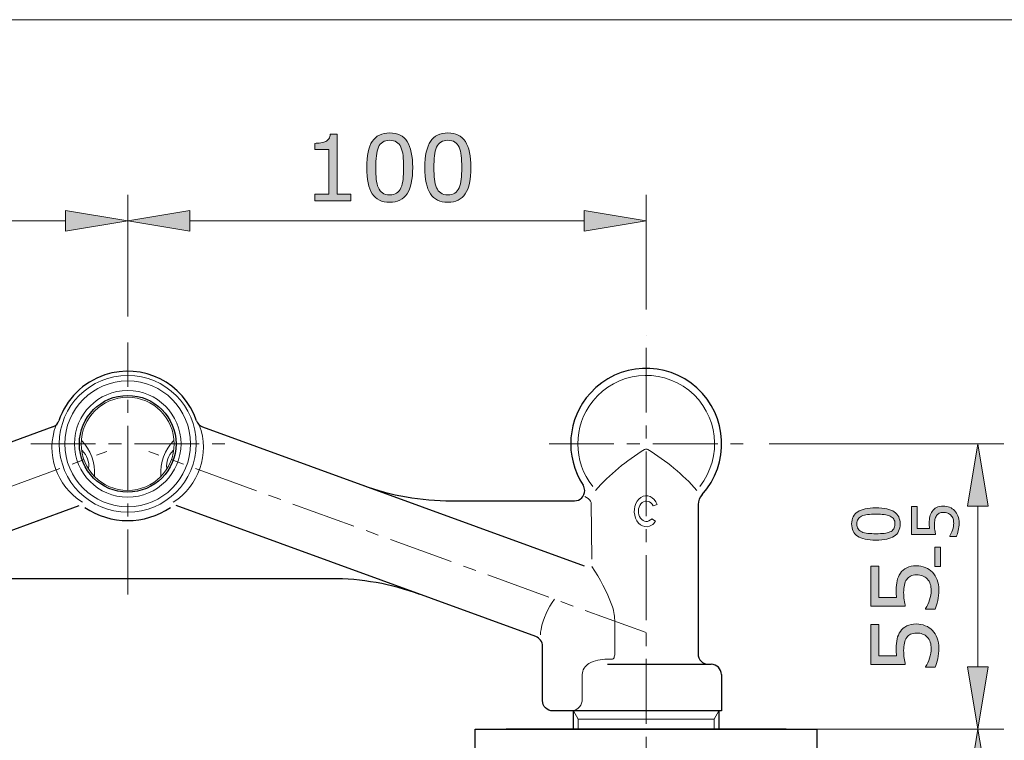
# Model space of a CAD drawing. Units: inches. Extents: x 5 to 63, y 5 to 46.9.
# Drawn here: x 24 to 43, y 30.1 to 44 of the extents above; entities that cross this region are included whole.
import ezdxf

# ---------------------------------------------------------------- set-up
doc = ezdxf.new("R2010")
doc.units = ezdxf.units.IN
doc.header["$MEASUREMENT"] = 0
doc.linetypes.add('CENTER', pattern=[2, 1.25, -0.25, 0.25, -0.25])
for name, color, linetype, lineweight in [('BENDA', 7, 'Continuous', 30), ('BIDANG', 7, 'Continuous', 13), ('CENTER', 7, 'CENTER', 13), ('UKUR', 7, 'Continuous', 13)]:
    doc.layers.add(name, color=color, linetype=linetype, lineweight=lineweight)

msp = doc.modelspace()

# ---------------------------------------------------------------- hatches: boundary and pattern name
at = {"layer": 'UKUR'}
h = msp.add_hatch(color=256, dxfattribs=at)
h.dxf.hatch_style = 2
edge = h.paths.add_edge_path()
edge.add_spline(control_points=[(30.402, 40.525), (30.402, 40.525), (29.708, 40.525), (29.708, 40.525), (29.708, 40.525), (29.708, 40.656), (29.708, 40.656), (29.708, 40.656), (29.975, 40.656), (29.975, 40.656), (29.975, 40.656), (29.975, 41.516), (29.975, 41.516), (29.975, 41.516), (29.708, 41.516), (29.708, 41.516), (29.708, 41.516), (29.708, 41.633), (29.708, 41.633), (29.744, 41.633), (29.783, 41.636), (29.824, 41.642), (29.865, 41.648), (29.897, 41.657), (29.918, 41.668), (29.944, 41.683), (29.965, 41.701), (29.98, 41.723), (29.995, 41.745), (30.004, 41.775), (30.006, 41.812), (30.006, 41.812), (30.14, 41.812), (30.14, 41.812), (30.14, 41.812), (30.14, 40.656), (30.14, 40.656), (30.14, 40.656), (30.402, 40.656), (30.402, 40.656), (30.402, 40.656), (30.402, 40.525), (30.402, 40.525)], knot_values=[0, 0, 0, 0, 1, 1, 1, 2, 2, 2, 3, 3, 3, 4, 4, 4, 5, 5, 5, 6, 6, 6, 7, 7, 7, 8, 8, 8, 9, 9, 9, 10, 10, 10, 11, 11, 11, 12, 12, 12, 13, 13, 13, 14, 14, 14, 14], degree=3, periodic=0)
h = msp.add_hatch(color=256, dxfattribs=at)
h.dxf.hatch_style = 2
edge = h.paths.add_edge_path()
edge.add_spline(control_points=[(31.595, 41.167), (31.595, 40.937), (31.559, 40.768), (31.487, 40.66), (31.415, 40.552), (31.303, 40.498), (31.152, 40.498), (30.998, 40.498), (30.885, 40.553), (30.814, 40.662), (30.743, 40.771), (30.708, 40.939), (30.708, 41.165), (30.708, 41.393), (30.744, 41.562), (30.816, 41.67), (30.887, 41.779), (30.999, 41.834), (31.152, 41.834), (31.306, 41.834), (31.418, 41.779), (31.489, 41.668), (31.56, 41.557), (31.595, 41.39), (31.595, 41.167)], knot_values=[0, 0, 0, 0, 1, 1, 1, 2, 2, 2, 3, 3, 3, 4, 4, 4, 5, 5, 5, 6, 6, 6, 7, 7, 7, 8, 8, 8, 8], degree=3, periodic=0)
edge = h.paths.add_edge_path()
edge.add_spline(control_points=[(31.369, 40.776), (31.389, 40.822), (31.403, 40.877), (31.41, 40.94), (31.417, 41.003), (31.42, 41.079), (31.42, 41.167), (31.42, 41.254), (31.417, 41.33), (31.41, 41.395), (31.403, 41.459), (31.389, 41.513), (31.368, 41.558), (31.348, 41.602), (31.32, 41.636), (31.286, 41.658), (31.251, 41.68), (31.206, 41.692), (31.152, 41.692), (31.098, 41.692), (31.053, 41.68), (31.018, 41.658), (30.982, 41.636), (30.954, 41.602), (30.934, 41.556), (30.914, 41.514), (30.901, 41.459), (30.894, 41.39), (30.886, 41.322), (30.883, 41.247), (30.883, 41.165), (30.883, 41.076), (30.886, 41.001), (30.892, 40.94), (30.899, 40.88), (30.912, 40.826), (30.933, 40.778), (30.952, 40.733), (30.979, 40.699), (31.013, 40.676), (31.048, 40.652), (31.094, 40.64), (31.152, 40.64), (31.206, 40.64), (31.25, 40.652), (31.286, 40.674), (31.322, 40.697), (31.349, 40.73), (31.369, 40.776)], knot_values=[0, 0, 0, 0, 1, 1, 1, 2, 2, 2, 3, 3, 3, 4, 4, 4, 5, 5, 5, 6, 6, 6, 7, 7, 7, 8, 8, 8, 9, 9, 9, 10, 10, 10, 11, 11, 11, 12, 12, 12, 13, 13, 13, 14, 14, 14, 15, 15, 15, 16, 16, 16, 16], degree=3, periodic=0)
h = msp.add_hatch(color=256, dxfattribs=at)
h.dxf.hatch_style = 2
edge = h.paths.add_edge_path()
edge.add_spline(control_points=[(32.717, 41.167), (32.717, 40.937), (32.681, 40.768), (32.609, 40.66), (32.537, 40.552), (32.425, 40.498), (32.274, 40.498), (32.12, 40.498), (32.007, 40.553), (31.936, 40.662), (31.865, 40.771), (31.83, 40.939), (31.83, 41.165), (31.83, 41.393), (31.866, 41.562), (31.938, 41.67), (32.009, 41.779), (32.121, 41.834), (32.274, 41.834), (32.427, 41.834), (32.54, 41.779), (32.611, 41.668), (32.682, 41.557), (32.717, 41.39), (32.717, 41.167)], knot_values=[0, 0, 0, 0, 1, 1, 1, 2, 2, 2, 3, 3, 3, 4, 4, 4, 5, 5, 5, 6, 6, 6, 7, 7, 7, 8, 8, 8, 8], degree=3, periodic=0)
edge = h.paths.add_edge_path()
edge.add_spline(control_points=[(32.491, 40.776), (32.511, 40.822), (32.524, 40.877), (32.532, 40.94), (32.539, 41.003), (32.542, 41.079), (32.542, 41.167), (32.542, 41.254), (32.539, 41.33), (32.532, 41.395), (32.524, 41.459), (32.511, 41.513), (32.49, 41.558), (32.47, 41.602), (32.442, 41.636), (32.407, 41.658), (32.373, 41.68), (32.328, 41.692), (32.274, 41.692), (32.22, 41.692), (32.175, 41.68), (32.14, 41.658), (32.104, 41.636), (32.076, 41.602), (32.056, 41.556), (32.036, 41.514), (32.023, 41.459), (32.015, 41.39), (32.008, 41.322), (32.005, 41.247), (32.005, 41.165), (32.005, 41.076), (32.008, 41.001), (32.014, 40.94), (32.02, 40.88), (32.034, 40.826), (32.055, 40.778), (32.074, 40.733), (32.101, 40.699), (32.135, 40.676), (32.17, 40.652), (32.216, 40.64), (32.274, 40.64), (32.328, 40.64), (32.372, 40.652), (32.408, 40.674), (32.444, 40.697), (32.471, 40.73), (32.491, 40.776)], knot_values=[0, 0, 0, 0, 1, 1, 1, 2, 2, 2, 3, 3, 3, 4, 4, 4, 5, 5, 5, 6, 6, 6, 7, 7, 7, 8, 8, 8, 9, 9, 9, 10, 10, 10, 11, 11, 11, 12, 12, 12, 13, 13, 13, 14, 14, 14, 15, 15, 15, 16, 16, 16, 16], degree=3, periodic=0)
h = msp.add_hatch(color=256, dxfattribs=at)
h.dxf.hatch_style = 2
h.paths.add_polyline_path([(24.899, 40.341), (24.899, 39.941), (26.099, 40.141)])
h = msp.add_hatch(color=256, dxfattribs=at)
h.dxf.hatch_style = 2
h.paths.add_polyline_path([(27.299, 40.341), (27.299, 39.941), (26.099, 40.141)])
h = msp.add_hatch(color=256, dxfattribs=at)
h.dxf.hatch_style = 2
h.paths.add_polyline_path([(34.899, 40.341), (34.899, 39.941), (36.099, 40.141)])
h = msp.add_hatch(color=256, dxfattribs=at)
h.dxf.hatch_style = 2
h.paths.add_polyline_path([(42.295, 34.64), (42.695, 34.64), (42.496, 35.84)])
h = msp.add_hatch(color=256, dxfattribs=at)
h.dxf.hatch_style = 2
edge = h.paths.add_edge_path()
edge.add_spline(control_points=[(40.528, 34.605), (40.689, 34.605), (40.808, 34.58), (40.883, 34.53), (40.958, 34.479), (40.996, 34.401), (40.996, 34.295), (40.996, 34.187), (40.958, 34.108), (40.882, 34.058), (40.805, 34.009), (40.688, 33.984), (40.529, 33.984), (40.37, 33.984), (40.252, 34.009), (40.175, 34.059), (40.099, 34.11), (40.061, 34.188), (40.061, 34.295), (40.061, 34.402), (40.1, 34.481), (40.177, 34.531), (40.255, 34.58), (40.372, 34.605), (40.528, 34.605)], knot_values=[0, 0, 0, 0, 1, 1, 1, 2, 2, 2, 3, 3, 3, 4, 4, 4, 5, 5, 5, 6, 6, 6, 7, 7, 7, 8, 8, 8, 8], degree=3, periodic=0)
edge = h.paths.add_edge_path()
edge.add_spline(control_points=[(40.802, 34.446), (40.769, 34.461), (40.731, 34.47), (40.687, 34.475), (40.643, 34.48), (40.59, 34.483), (40.528, 34.483), (40.467, 34.483), (40.414, 34.48), (40.369, 34.475), (40.324, 34.47), (40.286, 34.46), (40.254, 34.446), (40.223, 34.432), (40.2, 34.413), (40.184, 34.388), (40.168, 34.364), (40.161, 34.333), (40.161, 34.295), (40.161, 34.257), (40.168, 34.225), (40.184, 34.201), (40.2, 34.176), (40.224, 34.156), (40.255, 34.142), (40.285, 34.128), (40.324, 34.119), (40.372, 34.114), (40.42, 34.109), (40.472, 34.106), (40.529, 34.106), (40.592, 34.106), (40.645, 34.109), (40.687, 34.113), (40.729, 34.117), (40.767, 34.127), (40.8, 34.141), (40.831, 34.155), (40.855, 34.173), (40.872, 34.198), (40.888, 34.222), (40.896, 34.254), (40.896, 34.295), (40.896, 34.332), (40.889, 34.364), (40.873, 34.389), (40.857, 34.414), (40.834, 34.433), (40.802, 34.446)], knot_values=[0, 0, 0, 0, 1, 1, 1, 2, 2, 2, 3, 3, 3, 4, 4, 4, 5, 5, 5, 6, 6, 6, 7, 7, 7, 8, 8, 8, 9, 9, 9, 10, 10, 10, 11, 11, 11, 12, 12, 12, 13, 13, 13, 14, 14, 14, 15, 15, 15, 16, 16, 16, 16], degree=3, periodic=0)
h = msp.add_hatch(color=256, dxfattribs=at)
h.dxf.hatch_style = 2
edge = h.paths.add_edge_path()
edge.add_spline(control_points=[(41.83, 34.639), (41.871, 34.639), (41.911, 34.632), (41.95, 34.616), (41.988, 34.601), (42.02, 34.58), (42.046, 34.554), (42.074, 34.525), (42.096, 34.49), (42.111, 34.45), (42.126, 34.41), (42.134, 34.364), (42.134, 34.311), (42.134, 34.262), (42.128, 34.215), (42.118, 34.169), (42.108, 34.124), (42.096, 34.086), (42.081, 34.054), (42.081, 34.054), (41.954, 34.054), (41.954, 34.054), (41.954, 34.054), (41.954, 34.063), (41.954, 34.063), (41.975, 34.096), (41.993, 34.134), (42.007, 34.178), (42.022, 34.223), (42.029, 34.266), (42.029, 34.309), (42.029, 34.337), (42.025, 34.365), (42.017, 34.392), (42.009, 34.418), (41.995, 34.442), (41.975, 34.463), (41.958, 34.481), (41.937, 34.494), (41.913, 34.503), (41.889, 34.512), (41.861, 34.517), (41.829, 34.517), (41.798, 34.517), (41.772, 34.512), (41.751, 34.501), (41.729, 34.49), (41.712, 34.475), (41.699, 34.456), (41.684, 34.436), (41.673, 34.41), (41.667, 34.38), (41.661, 34.35), (41.658, 34.317), (41.658, 34.28), (41.658, 34.244), (41.66, 34.21), (41.665, 34.178), (41.67, 34.145), (41.675, 34.117), (41.679, 34.093), (41.679, 34.093), (41.217, 34.093), (41.217, 34.093), (41.217, 34.093), (41.217, 34.633), (41.217, 34.633), (41.217, 34.633), (41.322, 34.633), (41.322, 34.633), (41.322, 34.633), (41.322, 34.209), (41.322, 34.209), (41.322, 34.209), (41.561, 34.209), (41.561, 34.209), (41.56, 34.227), (41.559, 34.244), (41.557, 34.262), (41.557, 34.28), (41.556, 34.296), (41.556, 34.309), (41.556, 34.358), (41.561, 34.401), (41.569, 34.437), (41.577, 34.474), (41.592, 34.507), (41.613, 34.538), (41.635, 34.57), (41.663, 34.595), (41.698, 34.613), (41.733, 34.63), (41.777, 34.639), (41.83, 34.639)], knot_values=[0, 0, 0, 0, 1, 1, 1, 2, 2, 2, 3, 3, 3, 4, 4, 4, 5, 5, 5, 6, 6, 6, 7, 7, 7, 8, 8, 8, 9, 9, 9, 10, 10, 10, 11, 11, 11, 12, 12, 12, 13, 13, 13, 14, 14, 14, 15, 15, 15, 16, 16, 16, 17, 17, 17, 18, 18, 18, 19, 19, 19, 20, 20, 20, 21, 21, 21, 22, 22, 22, 23, 23, 23, 24, 24, 24, 25, 25, 25, 26, 26, 26, 27, 27, 27, 28, 28, 28, 29, 29, 29, 30, 30, 30, 31, 31, 31, 31], degree=3, periodic=0)
h = msp.add_hatch(color=256, dxfattribs=at)
h.dxf.hatch_style = 2
h.paths.add_polyline_path([(41.777, 33.849), (41.777, 33.473), (41.667, 33.473), (41.667, 33.849)])
h = msp.add_hatch(color=256, dxfattribs=at)
h.dxf.hatch_style = 2
edge = h.paths.add_edge_path()
edge.add_spline(control_points=[(41.31, 33.489), (41.369, 33.489), (41.427, 33.478), (41.481, 33.456), (41.536, 33.434), (41.582, 33.404), (41.619, 33.366), (41.659, 33.325), (41.69, 33.275), (41.712, 33.218), (41.733, 33.161), (41.744, 33.095), (41.744, 33.02), (41.744, 32.95), (41.737, 32.882), (41.722, 32.817), (41.707, 32.752), (41.69, 32.698), (41.669, 32.653), (41.669, 32.653), (41.487, 32.653), (41.487, 32.653), (41.487, 32.653), (41.487, 32.665), (41.487, 32.665), (41.517, 32.712), (41.543, 32.767), (41.564, 32.83), (41.584, 32.893), (41.595, 32.955), (41.595, 33.016), (41.595, 33.057), (41.589, 33.097), (41.578, 33.135), (41.566, 33.173), (41.546, 33.207), (41.518, 33.237), (41.493, 33.262), (41.463, 33.281), (41.429, 33.294), (41.394, 33.307), (41.354, 33.314), (41.309, 33.314), (41.265, 33.314), (41.227, 33.306), (41.197, 33.291), (41.166, 33.275), (41.142, 33.254), (41.124, 33.227), (41.102, 33.198), (41.087, 33.161), (41.078, 33.118), (41.069, 33.076), (41.064, 33.028), (41.064, 32.975), (41.064, 32.924), (41.068, 32.876), (41.074, 32.829), (41.081, 32.782), (41.088, 32.742), (41.095, 32.708), (41.095, 32.708), (40.434, 32.708), (40.434, 32.708), (40.434, 32.708), (40.434, 33.48), (40.434, 33.48), (40.434, 33.48), (40.585, 33.48), (40.585, 33.48), (40.585, 33.48), (40.585, 32.874), (40.585, 32.874), (40.585, 32.874), (40.926, 32.874), (40.926, 32.874), (40.924, 32.899), (40.922, 32.924), (40.921, 32.95), (40.92, 32.976), (40.919, 32.998), (40.919, 33.017), (40.919, 33.087), (40.925, 33.148), (40.937, 33.2), (40.949, 33.252), (40.97, 33.3), (41, 33.344), (41.031, 33.39), (41.072, 33.425), (41.122, 33.451), (41.172, 33.476), (41.235, 33.489), (41.31, 33.489)], knot_values=[0, 0, 0, 0, 1, 1, 1, 2, 2, 2, 3, 3, 3, 4, 4, 4, 5, 5, 5, 6, 6, 6, 7, 7, 7, 8, 8, 8, 9, 9, 9, 10, 10, 10, 11, 11, 11, 12, 12, 12, 13, 13, 13, 14, 14, 14, 15, 15, 15, 16, 16, 16, 17, 17, 17, 18, 18, 18, 19, 19, 19, 20, 20, 20, 21, 21, 21, 22, 22, 22, 23, 23, 23, 24, 24, 24, 25, 25, 25, 26, 26, 26, 27, 27, 27, 28, 28, 28, 29, 29, 29, 30, 30, 30, 31, 31, 31, 31], degree=3, periodic=0)
h = msp.add_hatch(color=256, dxfattribs=at)
h.dxf.hatch_style = 2
edge = h.paths.add_edge_path()
edge.add_spline(control_points=[(41.31, 32.367), (41.369, 32.367), (41.427, 32.356), (41.481, 32.334), (41.536, 32.312), (41.582, 32.282), (41.619, 32.244), (41.659, 32.203), (41.69, 32.154), (41.712, 32.096), (41.733, 32.039), (41.744, 31.973), (41.744, 31.898), (41.744, 31.828), (41.737, 31.76), (41.722, 31.695), (41.707, 31.63), (41.69, 31.576), (41.669, 31.531), (41.669, 31.531), (41.487, 31.531), (41.487, 31.531), (41.487, 31.531), (41.487, 31.543), (41.487, 31.543), (41.517, 31.59), (41.543, 31.645), (41.564, 31.708), (41.584, 31.772), (41.595, 31.834), (41.595, 31.894), (41.595, 31.935), (41.589, 31.975), (41.578, 32.013), (41.566, 32.051), (41.546, 32.085), (41.518, 32.115), (41.493, 32.14), (41.463, 32.159), (41.429, 32.172), (41.394, 32.185), (41.354, 32.192), (41.309, 32.192), (41.265, 32.192), (41.227, 32.184), (41.197, 32.169), (41.166, 32.154), (41.142, 32.133), (41.124, 32.106), (41.102, 32.076), (41.087, 32.039), (41.078, 31.996), (41.069, 31.954), (41.064, 31.906), (41.064, 31.853), (41.064, 31.803), (41.068, 31.754), (41.074, 31.707), (41.081, 31.66), (41.088, 31.62), (41.095, 31.586), (41.095, 31.586), (40.434, 31.586), (40.434, 31.586), (40.434, 31.586), (40.434, 32.358), (40.434, 32.358), (40.434, 32.358), (40.585, 32.358), (40.585, 32.358), (40.585, 32.358), (40.585, 31.752), (40.585, 31.752), (40.585, 31.752), (40.926, 31.752), (40.926, 31.752), (40.924, 31.777), (40.922, 31.802), (40.921, 31.828), (40.92, 31.854), (40.919, 31.876), (40.919, 31.895), (40.919, 31.965), (40.925, 32.026), (40.937, 32.078), (40.949, 32.13), (40.97, 32.178), (41, 32.222), (41.031, 32.268), (41.072, 32.303), (41.122, 32.329), (41.172, 32.354), (41.235, 32.367), (41.31, 32.367)], knot_values=[0, 0, 0, 0, 1, 1, 1, 2, 2, 2, 3, 3, 3, 4, 4, 4, 5, 5, 5, 6, 6, 6, 7, 7, 7, 8, 8, 8, 9, 9, 9, 10, 10, 10, 11, 11, 11, 12, 12, 12, 13, 13, 13, 14, 14, 14, 15, 15, 15, 16, 16, 16, 17, 17, 17, 18, 18, 18, 19, 19, 19, 20, 20, 20, 21, 21, 21, 22, 22, 22, 23, 23, 23, 24, 24, 24, 25, 25, 25, 26, 26, 26, 27, 27, 27, 28, 28, 28, 29, 29, 29, 30, 30, 30, 31, 31, 31, 31], degree=3, periodic=0)
h = msp.add_hatch(color=256, dxfattribs=at)
h.dxf.hatch_style = 2
h.paths.add_polyline_path([(42.295, 31.54), (42.695, 31.54), (42.496, 30.34)])
h = msp.add_hatch(color=256, dxfattribs=at)
h.dxf.hatch_style = 2
h.paths.add_polyline_path([(42.295, 29.14), (42.695, 29.14), (42.496, 30.34)])

# ---------------------------------------------------------------- linework, layer by layer
at = {"layer": 'BENDA'}
for p, q in [((24.658, 36.167), (17.294, 33.486)), ((27.539, 36.167), (34.904, 33.486)), ((18.231, 32.125), (25.163, 34.648)), ((33.967, 32.125), (27.034, 34.648)), ((32.342, 34.74), (34.715, 34.74)), ((37.099, 34.671), (37.099, 31.79)), ((30.022, 33.24), (22.176, 33.24)), ((34.099, 30.889), (34.099, 31.937)), ((35.349, 31.59), (37.349, 31.59)), ((37.549, 31.39), (37.549, 30.69)), ((34.668, 30.69), (34.299, 30.69)), ((37.549, 30.69), (34.668, 30.69)), ((34.699, 30.34), (34.699, 30.69)), ((37.499, 30.69), (37.499, 30.34)), ((32.799, 30.34), (39.399, 30.34)), ((32.799, 29.89), (32.799, 30.34)), ((33.399, 30.34), (38.799, 30.34)), ((36.099, 30.34), (33.399, 30.34)), ((38.799, 30.34), (33.399, 30.34)), ((36.099, 30.34), (33.399, 30.34)), ((38.799, 30.34), (33.399, 30.34)), ((36.099, 30.34), (33.399, 30.34)), ((36.099, 30.34), (38.799, 30.34)), ((36.099, 30.34), (38.799, 30.34)), ((36.099, 30.34), (38.799, 30.34)), ((36.099, 30.34), (38.799, 30.34)), ((39.399, 29.89), (39.399, 30.34))]:
    msp.add_line(p, q, dxfattribs=at)
for points in [[(27.427, 36.283), (27.182, 37.016), (26.389, 37.413), (25.656, 37.168)], [(37.078, 36.917), (36.484, 37.458), (35.563, 37.414), (35.022, 36.819)], [(25.656, 37.168), (25.238, 37.028), (24.91, 36.701), (24.771, 36.283)], [(37.176, 34.86), (37.717, 35.455), (37.673, 36.376), (37.078, 36.917)], [(35.022, 36.819), (34.575, 36.328), (34.517, 35.596), (34.882, 35.041)], [(24.658, 36.167), (24.713, 36.185), (24.755, 36.228), (24.771, 36.283)], [(27.427, 36.283), (27.443, 36.228), (27.485, 36.185), (27.539, 36.167)], [(30.632, 35.041), (31.18, 34.842), (31.758, 34.74), (32.342, 34.74)], [(34.912, 34.938), (34.912, 34.974), (34.901, 35.01), (34.882, 35.041)], [(34.715, 34.74), (34.824, 34.74), (34.912, 34.829), (34.912, 34.938)], [(37.176, 34.86), (37.127, 34.809), (37.1, 34.741), (37.099, 34.671)], [(25.273, 34.612), (25.772, 34.276), (26.426, 34.276), (26.925, 34.612)], [(31.732, 32.938), (31.184, 33.138), (30.605, 33.24), (30.022, 33.24)], [(34.099, 31.937), (34.099, 32.021), (34.046, 32.096), (33.967, 32.125)], [(37.099, 31.79), (37.099, 31.679), (37.188, 31.59), (37.299, 31.59)], [(37.549, 31.39), (37.549, 31.5), (37.459, 31.59), (37.349, 31.59)], [(34.299, 30.69), (34.188, 30.69), (34.099, 30.779), (34.099, 30.889)]]:
    msp.add_open_spline(points, degree=3, dxfattribs=at)
msp.add_open_spline([(27.031, 35.84), (27.031, 36.354), (26.614, 36.772), (26.099, 36.772), (25.584, 36.772), (25.167, 36.354), (25.167, 35.84), (25.167, 35.325), (25.584, 34.908), (26.099, 34.908), (26.614, 34.908), (27.031, 35.325), (27.031, 35.84), (27.031, 35.84), (27.031, 35.84), (27.031, 35.84)], degree=3, knots=[0, 0, 0, 0, 1, 1, 1, 2, 2, 2, 3, 3, 3, 4, 4, 4, 5, 5, 5, 5], dxfattribs=at)
at = {"layer": 'BIDANG'}
for p, q in [((5.043, 44.017), (63.043, 44.017)), ((34.917, 34.824), (34.977, 34.784)), ((35.036, 34.709), (35.047, 33.615)), ((36.23, 34.643), (36.307, 34.672)), ((36.204, 34.396), (36.277, 34.348)), ((35.491, 32.441), (35.491, 31.79)), ((35.349, 31.69), (35.436, 31.69)), ((34.866, 31.39), (34.866, 30.921)), ((34.789, 30.533), (34.699, 30.69)), ((37.409, 30.533), (37.499, 30.69)), ((34.789, 30.533), (37.409, 30.533)), ((34.789, 30.533), (34.789, 30.34)), ((37.409, 30.533), (37.409, 30.34))]:
    msp.add_line(p, q, dxfattribs=at)
for points in [[(36.92, 36.872), (36.35, 37.325), (35.52, 37.231), (35.067, 36.661)], [(37.131, 35.019), (37.584, 35.589), (37.49, 36.418), (36.92, 36.872)], [(35.067, 36.661), (34.685, 36.18), (34.685, 35.499), (35.067, 35.019)], [(24.717, 36.2), (24.511, 35.647), (24.723, 35.025), (25.225, 34.713)], [(26.973, 34.713), (27.475, 35.025), (27.687, 35.647), (27.48, 36.2)], [(25.461, 35.224), (25.476, 35.477), (25.385, 35.724), (25.211, 35.907)], [(26.987, 35.907), (26.812, 35.724), (26.722, 35.477), (26.736, 35.224)], [(25.344, 35.366), (25.363, 35.494), (25.317, 35.622), (25.222, 35.709)], [(26.975, 35.709), (26.881, 35.622), (26.835, 35.494), (26.853, 35.366)], [(36.067, 35.73), (35.714, 35.515), (35.395, 35.25), (35.119, 34.943)], [(36.131, 35.73), (36.111, 35.742), (36.086, 35.742), (36.067, 35.73)], [(37.078, 34.943), (36.803, 35.25), (36.484, 35.515), (36.131, 35.73)], [(35.036, 34.709), (35.026, 34.741), (35.005, 34.767), (34.977, 34.784)], [(36.23, 34.643), (36.186, 34.735), (36.092, 34.764), (36.021, 34.707)], [(35.893, 34.407), (35.95, 34.259), (36.089, 34.199), (36.203, 34.272)], [(36.18, 34.372), (36.189, 34.379), (36.197, 34.387), (36.204, 34.396)], [(36.203, 34.272), (36.231, 34.291), (36.257, 34.317), (36.277, 34.348)], [(35.436, 32.729), (35.336, 32.991), (35.207, 33.241), (35.051, 33.474)], [(34.331, 32.844), (34.199, 32.673), (34.111, 32.474), (34.071, 32.263)], [(35.491, 32.441), (35.49, 32.54), (35.471, 32.637), (35.436, 32.729)], [(34.071, 32.263), (34.065, 32.227), (34.06, 32.191), (34.058, 32.155)], [(35.436, 31.69), (35.453, 31.686), (35.471, 31.695), (35.478, 31.712)], [(35.478, 31.712), (35.487, 31.737), (35.492, 31.763), (35.491, 31.79)], [(34.991, 31.602), (34.915, 31.558), (34.867, 31.477), (34.866, 31.39)], [(35.349, 31.69), (35.224, 31.691), (35.101, 31.661), (34.991, 31.602)], [(34.668, 30.69), (34.783, 30.705), (34.869, 30.805), (34.866, 30.921)]]:
    msp.add_open_spline(points, degree=3, dxfattribs=at)
for points, knots in [([(27.418, 35.84), (27.418, 36.568), (26.828, 37.159), (26.099, 37.159), (25.37, 37.159), (24.779, 36.568), (24.779, 35.84), (24.779, 35.111), (25.37, 34.52), (26.099, 34.52), (26.828, 34.52), (27.418, 35.111), (27.418, 35.84), (27.418, 35.84), (27.418, 35.84), (27.418, 35.84)], [0, 0, 0, 0, 1, 1, 1, 2, 2, 2, 3, 3, 3, 4, 4, 4, 5, 5, 5, 5]), ([(27.311, 35.84), (27.311, 36.509), (26.769, 37.052), (26.099, 37.052), (25.429, 37.052), (24.886, 36.509), (24.886, 35.84), (24.886, 35.17), (25.429, 34.627), (26.099, 34.627), (26.769, 34.627), (27.311, 35.17), (27.311, 35.84), (27.311, 35.84), (27.311, 35.84), (27.311, 35.84)], [0, 0, 0, 0, 1, 1, 1, 2, 2, 2, 3, 3, 3, 4, 4, 4, 5, 5, 5, 5]), ([(27.127, 35.84), (27.127, 36.407), (26.666, 36.868), (26.099, 36.868), (25.531, 36.868), (25.071, 36.407), (25.071, 35.84), (25.071, 35.272), (25.531, 34.812), (26.099, 34.812), (26.666, 34.812), (27.127, 35.272), (27.127, 35.84), (27.127, 35.84), (27.127, 35.84), (27.127, 35.84)], [0, 0, 0, 0, 1, 1, 1, 2, 2, 2, 3, 3, 3, 4, 4, 4, 5, 5, 5, 5]), ([(26.996, 35.84), (26.996, 36.335), (26.594, 36.737), (26.099, 36.737), (25.603, 36.737), (25.202, 36.335), (25.202, 35.84), (25.202, 35.344), (25.603, 34.942), (26.099, 34.942), (26.594, 34.942), (26.996, 35.344), (26.996, 35.84), (26.996, 35.84), (26.996, 35.84), (26.996, 35.84)], [0, 0, 0, 0, 1, 1, 1, 2, 2, 2, 3, 3, 3, 4, 4, 4, 5, 5, 5, 5]), ([(36.307, 34.672), (36.25, 34.82), (36.111, 34.88), (35.997, 34.807), (35.883, 34.733), (35.837, 34.554), (35.893, 34.407)], [0, 0, 0, 0, 1, 1, 1, 2, 2, 2, 2]), ([(36.021, 34.707), (35.949, 34.65), (35.926, 34.529), (35.971, 34.436), (36.015, 34.344), (36.108, 34.315), (36.18, 34.372)], [1, 1, 1, 1, 2, 2, 2, 3, 3, 3, 3])]:
    msp.add_open_spline(points, degree=3, knots=knots, dxfattribs=at)
at = {"layer": 'CENTER'}
for p, q in [((26.099, 32.937), (26.099, 37.795)), ((36.099, 22.442), (36.099, 37.928)), ((24.228, 35.84), (27.97, 35.84)), ((34.227, 35.84), (37.968, 35.84)), ((16.099, 32.2), (25.694, 35.692)), ((36.099, 32.2), (26.504, 35.692))]:
    msp.add_line(p, q, dxfattribs=at)
at = {"layer": 'UKUR'}
for p, q in [((26.099, 38.296), (26.099, 40.641)), ((26.099, 38.296), (26.099, 40.641)), ((36.099, 38.428), (36.099, 40.641)), ((24.899, 40.341), (24.899, 39.941)), ((26.099, 40.141), (24.899, 40.341)), ((26.099, 40.141), (27.299, 40.341)), ((27.299, 40.341), (27.299, 39.941)), ((34.899, 40.341), (34.899, 39.941)), ((36.099, 40.141), (34.899, 40.341)), ((17.299, 40.141), (24.899, 40.141)), ((24.899, 39.941), (26.099, 40.141)), ((26.099, 40.141), (26.099, 40.141)), ((27.299, 39.941), (26.099, 40.141)), ((27.299, 40.141), (34.899, 40.141)), ((34.899, 39.941), (36.099, 40.141)), ((36.099, 40.141), (36.099, 40.141)), ((26.099, 37.795), (26.099, 37.795)), ((26.099, 37.795), (26.099, 37.795)), ((36.099, 37.928), (36.099, 37.928)), ((37.969, 35.84), (37.969, 35.84)), ((38.469, 35.84), (42.995, 35.84)), ((42.496, 35.84), (42.295, 34.64)), ((42.695, 34.64), (42.496, 35.84)), ((42.295, 34.64), (42.695, 34.64)), ((42.496, 34.64), (42.496, 31.54)), ((42.295, 31.54), (42.695, 31.54)), ((42.496, 30.34), (42.295, 31.54)), ((42.695, 31.54), (42.496, 30.34)), ((37.969, 30.34), (37.969, 30.34)), ((38.469, 30.34), (42.995, 30.34)), ((38.799, 30.34), (38.799, 30.34)), ((39.299, 30.34), (42.995, 30.34)), ((42.496, 30.34), (42.295, 29.14)), ((42.496, 30.34), (42.496, 30.34)), ((42.695, 29.14), (42.496, 30.34))]:
    msp.add_line(p, q, dxfattribs=at)
msp.add_lwpolyline([(41.777, 33.849), (41.777, 33.473), (41.667, 33.473), (41.667, 33.849), (41.777, 33.849)], dxfattribs=at)
for points, knots in [([(30.402, 40.525), (30.402, 40.525), (29.708, 40.525), (29.708, 40.525), (29.708, 40.525), (29.708, 40.656), (29.708, 40.656), (29.708, 40.656), (29.975, 40.656), (29.975, 40.656), (29.975, 40.656), (29.975, 41.516), (29.975, 41.516), (29.975, 41.516), (29.708, 41.516), (29.708, 41.516), (29.708, 41.516), (29.708, 41.633), (29.708, 41.633), (29.744, 41.633), (29.783, 41.636), (29.824, 41.642), (29.865, 41.648), (29.897, 41.657), (29.918, 41.668), (29.944, 41.683), (29.965, 41.701), (29.98, 41.723), (29.995, 41.745), (30.004, 41.775), (30.006, 41.812), (30.006, 41.812), (30.14, 41.812), (30.14, 41.812), (30.14, 41.812), (30.14, 40.656), (30.14, 40.656), (30.14, 40.656), (30.402, 40.656), (30.402, 40.656), (30.402, 40.656), (30.402, 40.525), (30.402, 40.525)], [0, 0, 0, 0, 1, 1, 1, 2, 2, 2, 3, 3, 3, 4, 4, 4, 5, 5, 5, 6, 6, 6, 7, 7, 7, 8, 8, 8, 9, 9, 9, 10, 10, 10, 11, 11, 11, 12, 12, 12, 13, 13, 13, 14, 14, 14, 14]), ([(31.595, 41.167), (31.595, 40.937), (31.559, 40.768), (31.487, 40.66), (31.415, 40.552), (31.303, 40.498), (31.152, 40.498), (30.998, 40.498), (30.885, 40.553), (30.814, 40.662), (30.743, 40.771), (30.708, 40.939), (30.708, 41.165), (30.708, 41.393), (30.744, 41.562), (30.816, 41.67), (30.887, 41.779), (30.999, 41.834), (31.152, 41.834), (31.306, 41.834), (31.418, 41.779), (31.489, 41.668), (31.56, 41.557), (31.595, 41.39), (31.595, 41.167)], [0, 0, 0, 0, 1, 1, 1, 2, 2, 2, 3, 3, 3, 4, 4, 4, 5, 5, 5, 6, 6, 6, 7, 7, 7, 8, 8, 8, 8]), ([(32.717, 41.167), (32.717, 40.937), (32.681, 40.768), (32.609, 40.66), (32.537, 40.552), (32.425, 40.498), (32.274, 40.498), (32.12, 40.498), (32.007, 40.553), (31.936, 40.662), (31.865, 40.771), (31.83, 40.939), (31.83, 41.165), (31.83, 41.393), (31.866, 41.562), (31.938, 41.67), (32.009, 41.779), (32.121, 41.834), (32.274, 41.834), (32.427, 41.834), (32.54, 41.779), (32.611, 41.668), (32.682, 41.557), (32.717, 41.39), (32.717, 41.167)], [0, 0, 0, 0, 1, 1, 1, 2, 2, 2, 3, 3, 3, 4, 4, 4, 5, 5, 5, 6, 6, 6, 7, 7, 7, 8, 8, 8, 8]), ([(31.369, 40.776), (31.389, 40.822), (31.403, 40.877), (31.41, 40.94), (31.417, 41.003), (31.42, 41.079), (31.42, 41.167), (31.42, 41.254), (31.417, 41.33), (31.41, 41.395), (31.403, 41.459), (31.389, 41.513), (31.368, 41.558), (31.348, 41.602), (31.32, 41.636), (31.286, 41.658), (31.251, 41.68), (31.206, 41.692), (31.152, 41.692), (31.098, 41.692), (31.053, 41.68), (31.018, 41.658), (30.982, 41.636), (30.954, 41.602), (30.934, 41.556), (30.914, 41.514), (30.901, 41.459), (30.894, 41.39), (30.886, 41.322), (30.883, 41.247), (30.883, 41.165), (30.883, 41.076), (30.886, 41.001), (30.892, 40.94), (30.899, 40.88), (30.912, 40.826), (30.933, 40.778), (30.952, 40.733), (30.979, 40.699), (31.013, 40.676), (31.048, 40.652), (31.094, 40.64), (31.152, 40.64), (31.206, 40.64), (31.25, 40.652), (31.286, 40.674), (31.322, 40.697), (31.349, 40.73), (31.369, 40.776)], [0, 0, 0, 0, 1, 1, 1, 2, 2, 2, 3, 3, 3, 4, 4, 4, 5, 5, 5, 6, 6, 6, 7, 7, 7, 8, 8, 8, 9, 9, 9, 10, 10, 10, 11, 11, 11, 12, 12, 12, 13, 13, 13, 14, 14, 14, 15, 15, 15, 16, 16, 16, 16]), ([(32.491, 40.776), (32.511, 40.822), (32.524, 40.877), (32.532, 40.94), (32.539, 41.003), (32.542, 41.079), (32.542, 41.167), (32.542, 41.254), (32.539, 41.33), (32.532, 41.395), (32.524, 41.459), (32.511, 41.513), (32.49, 41.558), (32.47, 41.602), (32.442, 41.636), (32.407, 41.658), (32.373, 41.68), (32.328, 41.692), (32.274, 41.692), (32.22, 41.692), (32.175, 41.68), (32.14, 41.658), (32.104, 41.636), (32.076, 41.602), (32.056, 41.556), (32.036, 41.514), (32.023, 41.459), (32.015, 41.39), (32.008, 41.322), (32.005, 41.247), (32.005, 41.165), (32.005, 41.076), (32.008, 41.001), (32.014, 40.94), (32.02, 40.88), (32.034, 40.826), (32.055, 40.778), (32.074, 40.733), (32.101, 40.699), (32.135, 40.676), (32.17, 40.652), (32.216, 40.64), (32.274, 40.64), (32.328, 40.64), (32.372, 40.652), (32.408, 40.674), (32.444, 40.697), (32.471, 40.73), (32.491, 40.776)], [0, 0, 0, 0, 1, 1, 1, 2, 2, 2, 3, 3, 3, 4, 4, 4, 5, 5, 5, 6, 6, 6, 7, 7, 7, 8, 8, 8, 9, 9, 9, 10, 10, 10, 11, 11, 11, 12, 12, 12, 13, 13, 13, 14, 14, 14, 15, 15, 15, 16, 16, 16, 16]), ([(40.528, 34.605), (40.689, 34.605), (40.808, 34.58), (40.883, 34.53), (40.958, 34.479), (40.996, 34.401), (40.996, 34.295), (40.996, 34.187), (40.958, 34.108), (40.882, 34.058), (40.805, 34.009), (40.688, 33.984), (40.529, 33.984), (40.37, 33.984), (40.252, 34.009), (40.175, 34.059), (40.099, 34.11), (40.061, 34.188), (40.061, 34.295), (40.061, 34.402), (40.1, 34.481), (40.177, 34.531), (40.255, 34.58), (40.372, 34.605), (40.528, 34.605)], [0, 0, 0, 0, 1, 1, 1, 2, 2, 2, 3, 3, 3, 4, 4, 4, 5, 5, 5, 6, 6, 6, 7, 7, 7, 8, 8, 8, 8]), ([(41.83, 34.639), (41.871, 34.639), (41.911, 34.632), (41.95, 34.616), (41.988, 34.601), (42.02, 34.58), (42.046, 34.554), (42.074, 34.525), (42.096, 34.49), (42.111, 34.45), (42.126, 34.41), (42.134, 34.364), (42.134, 34.311), (42.134, 34.262), (42.128, 34.215), (42.118, 34.169), (42.108, 34.124), (42.096, 34.086), (42.081, 34.054), (42.081, 34.054), (41.954, 34.054), (41.954, 34.054), (41.954, 34.054), (41.954, 34.063), (41.954, 34.063), (41.975, 34.096), (41.993, 34.134), (42.007, 34.178), (42.022, 34.223), (42.029, 34.266), (42.029, 34.309), (42.029, 34.337), (42.025, 34.365), (42.017, 34.392), (42.009, 34.418), (41.995, 34.442), (41.975, 34.463), (41.958, 34.481), (41.937, 34.494), (41.913, 34.503), (41.889, 34.512), (41.861, 34.517), (41.829, 34.517), (41.798, 34.517), (41.772, 34.512), (41.751, 34.501), (41.729, 34.49), (41.712, 34.475), (41.699, 34.456), (41.684, 34.436), (41.673, 34.41), (41.667, 34.38), (41.661, 34.35), (41.658, 34.317), (41.658, 34.28), (41.658, 34.244), (41.66, 34.21), (41.665, 34.178), (41.67, 34.145), (41.675, 34.117), (41.679, 34.093), (41.679, 34.093), (41.217, 34.093), (41.217, 34.093), (41.217, 34.093), (41.217, 34.633), (41.217, 34.633), (41.217, 34.633), (41.322, 34.633), (41.322, 34.633), (41.322, 34.633), (41.322, 34.209), (41.322, 34.209), (41.322, 34.209), (41.561, 34.209), (41.561, 34.209), (41.56, 34.227), (41.559, 34.244), (41.557, 34.262), (41.557, 34.28), (41.556, 34.296), (41.556, 34.309), (41.556, 34.358), (41.561, 34.401), (41.569, 34.437), (41.577, 34.474), (41.592, 34.507), (41.613, 34.538), (41.635, 34.57), (41.663, 34.595), (41.698, 34.613), (41.733, 34.63), (41.777, 34.639), (41.83, 34.639)], [0, 0, 0, 0, 1, 1, 1, 2, 2, 2, 3, 3, 3, 4, 4, 4, 5, 5, 5, 6, 6, 6, 7, 7, 7, 8, 8, 8, 9, 9, 9, 10, 10, 10, 11, 11, 11, 12, 12, 12, 13, 13, 13, 14, 14, 14, 15, 15, 15, 16, 16, 16, 17, 17, 17, 18, 18, 18, 19, 19, 19, 20, 20, 20, 21, 21, 21, 22, 22, 22, 23, 23, 23, 24, 24, 24, 25, 25, 25, 26, 26, 26, 27, 27, 27, 28, 28, 28, 29, 29, 29, 30, 30, 30, 31, 31, 31, 31]), ([(40.802, 34.446), (40.769, 34.461), (40.731, 34.47), (40.687, 34.475), (40.643, 34.48), (40.59, 34.483), (40.528, 34.483), (40.467, 34.483), (40.414, 34.48), (40.369, 34.475), (40.324, 34.47), (40.286, 34.46), (40.254, 34.446), (40.223, 34.432), (40.2, 34.413), (40.184, 34.388), (40.168, 34.364), (40.161, 34.333), (40.161, 34.295), (40.161, 34.257), (40.168, 34.225), (40.184, 34.201), (40.2, 34.176), (40.224, 34.156), (40.255, 34.142), (40.285, 34.128), (40.324, 34.119), (40.372, 34.114), (40.42, 34.109), (40.472, 34.106), (40.529, 34.106), (40.592, 34.106), (40.645, 34.109), (40.687, 34.113), (40.729, 34.117), (40.767, 34.127), (40.8, 34.141), (40.831, 34.155), (40.855, 34.173), (40.872, 34.198), (40.888, 34.222), (40.896, 34.254), (40.896, 34.295), (40.896, 34.332), (40.889, 34.364), (40.873, 34.389), (40.857, 34.414), (40.834, 34.433), (40.802, 34.446)], [0, 0, 0, 0, 1, 1, 1, 2, 2, 2, 3, 3, 3, 4, 4, 4, 5, 5, 5, 6, 6, 6, 7, 7, 7, 8, 8, 8, 9, 9, 9, 10, 10, 10, 11, 11, 11, 12, 12, 12, 13, 13, 13, 14, 14, 14, 15, 15, 15, 16, 16, 16, 16]), ([(41.31, 33.489), (41.369, 33.489), (41.427, 33.478), (41.481, 33.456), (41.536, 33.434), (41.582, 33.404), (41.619, 33.366), (41.659, 33.325), (41.69, 33.275), (41.712, 33.218), (41.733, 33.161), (41.744, 33.095), (41.744, 33.02), (41.744, 32.95), (41.737, 32.882), (41.722, 32.817), (41.707, 32.752), (41.69, 32.698), (41.669, 32.653), (41.669, 32.653), (41.487, 32.653), (41.487, 32.653), (41.487, 32.653), (41.487, 32.665), (41.487, 32.665), (41.517, 32.712), (41.543, 32.767), (41.564, 32.83), (41.584, 32.893), (41.595, 32.955), (41.595, 33.016), (41.595, 33.057), (41.589, 33.097), (41.578, 33.135), (41.566, 33.173), (41.546, 33.207), (41.518, 33.237), (41.493, 33.262), (41.463, 33.281), (41.429, 33.294), (41.394, 33.307), (41.354, 33.314), (41.309, 33.314), (41.265, 33.314), (41.227, 33.306), (41.197, 33.291), (41.166, 33.275), (41.142, 33.254), (41.124, 33.227), (41.102, 33.198), (41.087, 33.161), (41.078, 33.118), (41.069, 33.076), (41.064, 33.028), (41.064, 32.975), (41.064, 32.924), (41.068, 32.876), (41.074, 32.829), (41.081, 32.782), (41.088, 32.742), (41.095, 32.708), (41.095, 32.708), (40.434, 32.708), (40.434, 32.708), (40.434, 32.708), (40.434, 33.48), (40.434, 33.48), (40.434, 33.48), (40.585, 33.48), (40.585, 33.48), (40.585, 33.48), (40.585, 32.874), (40.585, 32.874), (40.585, 32.874), (40.926, 32.874), (40.926, 32.874), (40.924, 32.899), (40.922, 32.924), (40.921, 32.95), (40.92, 32.976), (40.919, 32.998), (40.919, 33.017), (40.919, 33.087), (40.925, 33.148), (40.937, 33.2), (40.949, 33.252), (40.97, 33.3), (41, 33.344), (41.031, 33.39), (41.072, 33.425), (41.122, 33.451), (41.172, 33.476), (41.235, 33.489), (41.31, 33.489)], [0, 0, 0, 0, 1, 1, 1, 2, 2, 2, 3, 3, 3, 4, 4, 4, 5, 5, 5, 6, 6, 6, 7, 7, 7, 8, 8, 8, 9, 9, 9, 10, 10, 10, 11, 11, 11, 12, 12, 12, 13, 13, 13, 14, 14, 14, 15, 15, 15, 16, 16, 16, 17, 17, 17, 18, 18, 18, 19, 19, 19, 20, 20, 20, 21, 21, 21, 22, 22, 22, 23, 23, 23, 24, 24, 24, 25, 25, 25, 26, 26, 26, 27, 27, 27, 28, 28, 28, 29, 29, 29, 30, 30, 30, 31, 31, 31, 31]), ([(41.31, 32.367), (41.369, 32.367), (41.427, 32.356), (41.481, 32.334), (41.536, 32.312), (41.582, 32.282), (41.619, 32.244), (41.659, 32.203), (41.69, 32.154), (41.712, 32.096), (41.733, 32.039), (41.744, 31.973), (41.744, 31.898), (41.744, 31.828), (41.737, 31.76), (41.722, 31.695), (41.707, 31.63), (41.69, 31.576), (41.669, 31.531), (41.669, 31.531), (41.487, 31.531), (41.487, 31.531), (41.487, 31.531), (41.487, 31.543), (41.487, 31.543), (41.517, 31.59), (41.543, 31.645), (41.564, 31.708), (41.584, 31.772), (41.595, 31.834), (41.595, 31.894), (41.595, 31.935), (41.589, 31.975), (41.578, 32.013), (41.566, 32.051), (41.546, 32.085), (41.518, 32.115), (41.493, 32.14), (41.463, 32.159), (41.429, 32.172), (41.394, 32.185), (41.354, 32.192), (41.309, 32.192), (41.265, 32.192), (41.227, 32.184), (41.197, 32.169), (41.166, 32.154), (41.142, 32.133), (41.124, 32.106), (41.102, 32.076), (41.087, 32.039), (41.078, 31.996), (41.069, 31.954), (41.064, 31.906), (41.064, 31.853), (41.064, 31.803), (41.068, 31.754), (41.074, 31.707), (41.081, 31.66), (41.088, 31.62), (41.095, 31.586), (41.095, 31.586), (40.434, 31.586), (40.434, 31.586), (40.434, 31.586), (40.434, 32.358), (40.434, 32.358), (40.434, 32.358), (40.585, 32.358), (40.585, 32.358), (40.585, 32.358), (40.585, 31.752), (40.585, 31.752), (40.585, 31.752), (40.926, 31.752), (40.926, 31.752), (40.924, 31.777), (40.922, 31.802), (40.921, 31.828), (40.92, 31.854), (40.919, 31.876), (40.919, 31.895), (40.919, 31.965), (40.925, 32.026), (40.937, 32.078), (40.949, 32.13), (40.97, 32.178), (41, 32.222), (41.031, 32.268), (41.072, 32.303), (41.122, 32.329), (41.172, 32.354), (41.235, 32.367), (41.31, 32.367)], [0, 0, 0, 0, 1, 1, 1, 2, 2, 2, 3, 3, 3, 4, 4, 4, 5, 5, 5, 6, 6, 6, 7, 7, 7, 8, 8, 8, 9, 9, 9, 10, 10, 10, 11, 11, 11, 12, 12, 12, 13, 13, 13, 14, 14, 14, 15, 15, 15, 16, 16, 16, 17, 17, 17, 18, 18, 18, 19, 19, 19, 20, 20, 20, 21, 21, 21, 22, 22, 22, 23, 23, 23, 24, 24, 24, 25, 25, 25, 26, 26, 26, 27, 27, 27, 28, 28, 28, 29, 29, 29, 30, 30, 30, 31, 31, 31, 31])]:
    msp.add_open_spline(points, degree=3, knots=knots, dxfattribs=at)

doc.saveas('drawing.dxf')
